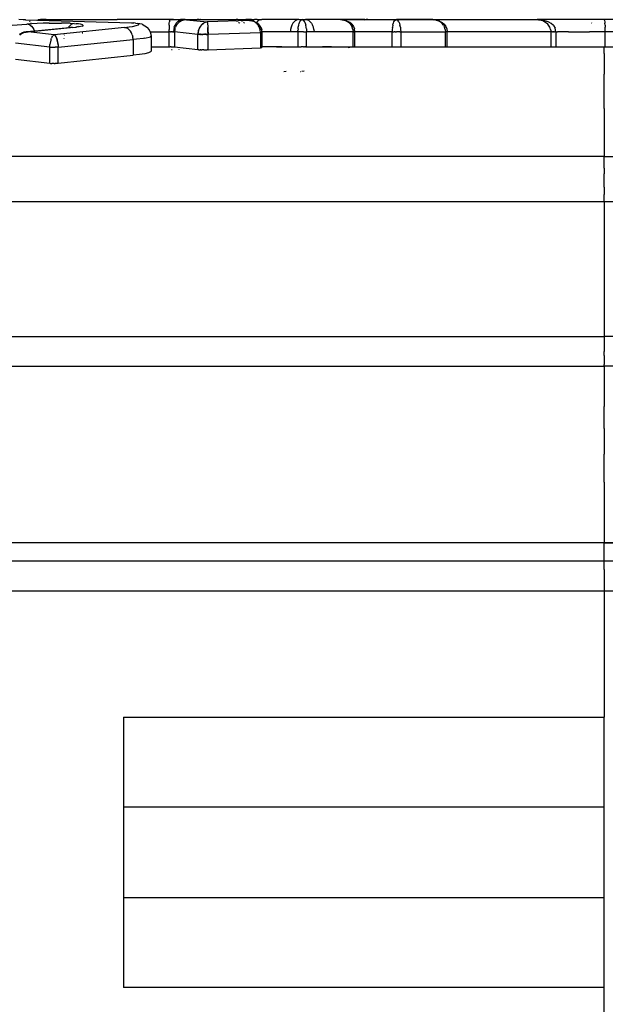
# Model space of a CAD drawing. Units: metres. Extents: x -806.58 to -805.29, y -803.78 to -803.17.
# Drawn here: x -805.39 to -805.38, y -803.45 to -803.43 of the extents above; entities that cross this region are included whole.
import ezdxf

# ---------------------------------------------------------------- set-up
doc = ezdxf.new("R2010")
doc.units = ezdxf.units.M
doc.header["$MEASUREMENT"] = 0
doc.layers.add('72_FRANKEN_PROSERIE_D2_ANY', color=7, linetype='Continuous')

# ---------------------------------------------------------------- blocks, each defined once
blk = doc.blocks.new('b4ce4dc2-8513-48ee-8ef1-cb003f571d72')
at = {"color": 18, "true_color": 0x000000}
for p, q in [((0.57824, 0.014482), (0.578173, 0.014483)), ((0.578279, 0.014482), (0.57824, 0.014482)), ((0.578279, 0.014482), (0.578286, 0.014482)), ((0.578286, 0.014482), (0.580044, 0.014431)), ((0.578477, 0.014419), (0.578306, 0.01441)), ((0.578346, 0.014456), (0.578352, 0.014451)), ((0.578358, 0.014453), (0.578353, 0.014458)), ((0.578376, 0.014424), (0.578373, 0.014428)), ((0.578574, 0.014422), (0.578477, 0.014419)), ((0.578482, 0.014477), (0.578495, 0.01448)), ((0.578532, 0.014483), (0.578495, 0.01448)), ((0.578626, 0.014483), (0.578532, 0.014483)), ((0.578678, 0.014424), (0.578574, 0.014422)), ((0.578626, 0.014483), (0.579271, 0.014483)), ((0.578678, 0.014424), (0.578744, 0.014425)), ((0.578744, 0.014425), (0.578812, 0.014425)), ((0.578812, 0.014425), (0.578879, 0.014425)), ((0.578944, 0.014424), (0.578879, 0.014425)), ((0.579024, 0.014422), (0.578944, 0.014424)), ((0.579024, 0.014422), (0.579094, 0.014418)), ((0.579067, 0.014413), (0.579041, 0.014401)), ((0.579094, 0.014418), (0.579067, 0.014413)), ((0.579094, 0.014418), (0.579126, 0.014416)), ((0.579166, 0.014412), (0.579126, 0.014416)), ((0.579197, 0.014408), (0.579166, 0.014412)), ((0.579271, 0.014483), (0.579508, 0.014483)), ((0.579508, 0.014483), (0.579808, 0.014483)), ((0.580076, 0.014483), (0.579808, 0.014483)), ((0.580044, 0.014431), (0.580082, 0.014428)), ((0.580372, 0.014483), (0.580076, 0.014483)), ((0.580111, 0.014425), (0.580082, 0.014428)), ((0.580111, 0.014425), (0.58015, 0.014419)), ((0.580172, 0.014408), (0.58015, 0.014419)), ((0.580683, 0.014483), (0.580372, 0.014483)), ((0.580673, 0.014394), (0.580675, 0.014424)), ((0.580675, 0.014424), (0.580676, 0.014449)), ((0.580678, 0.014467), (0.580676, 0.014449)), ((0.580678, 0.014467), (0.580681, 0.014479)), ((0.580681, 0.014479), (0.580683, 0.014483)), ((0.580683, 0.014483), (0.580694, 0.014483)), ((0.580746, 0.014483), (0.580683, 0.014483)), ((0.580694, 0.014483), (0.580773, 0.014483)), ((0.580746, 0.014483), (0.580806, 0.014483)), ((0.580773, 0.014483), (0.580806, 0.014483)), ((0.580786, 0.014417), (0.580781, 0.01441)), ((0.580791, 0.014424), (0.580786, 0.014417)), ((0.580802, 0.014436), (0.580791, 0.014424)), ((0.580809, 0.014444), (0.580802, 0.014436)), ((0.580806, 0.014483), (0.580859, 0.014483)), ((0.580808, 0.01441), (0.580814, 0.014417)), ((0.580809, 0.014444), (0.580819, 0.014452)), ((0.58082, 0.014424), (0.580814, 0.014417)), ((0.580819, 0.014452), (0.58083, 0.01446)), ((0.580843, 0.014444), (0.58082, 0.014424)), ((0.580843, 0.014467), (0.58083, 0.01446)), ((0.580843, 0.014467), (0.580873, 0.014479)), ((0.580854, 0.014451), (0.580843, 0.014444)), ((0.580854, 0.014451), (0.580868, 0.01446)), ((0.580904, 0.014483), (0.580859, 0.014483)), ((0.580883, 0.014467), (0.580868, 0.01446)), ((0.580873, 0.014479), (0.580904, 0.014483)), ((0.580883, 0.014467), (0.58092, 0.014479)), ((0.580937, 0.014483), (0.580904, 0.014483)), ((0.580904, 0.014483), (0.58179, 0.014483)), ((0.580958, 0.014482), (0.58092, 0.014479)), ((0.580958, 0.014482), (0.580937, 0.014483)), ((0.580958, 0.014482), (0.581305, 0.014445)), ((0.58096, 0.014483), (0.581096, 0.014483)), ((0.581096, 0.014483), (0.581139, 0.014483)), ((0.581171, 0.014483), (0.581139, 0.014483)), ((0.581171, 0.014483), (0.581192, 0.014483)), ((0.581201, 0.014483), (0.581192, 0.014483)), ((0.581201, 0.014483), (0.581704, 0.014483)), ((0.581249, 0.014427), (0.581227, 0.014411)), ((0.581249, 0.014427), (0.581254, 0.01443)), ((0.581305, 0.014445), (0.581254, 0.01443)), ((0.58201, 0.01447), (0.581305, 0.014445)), ((0.581305, 0.014445), (0.58131, 0.01443)), ((0.58131, 0.014427), (0.581312, 0.01441)), ((0.581817, 0.014483), (0.58179, 0.014483)), ((0.58201, 0.01447), (0.58179, 0.014483)), ((0.581814, 0.014452), (0.581804, 0.014458)), ((0.581817, 0.014483), (0.581857, 0.014483)), ((0.581833, 0.014437), (0.581838, 0.014433)), ((0.581843, 0.014429), (0.581848, 0.014425)), ((0.581857, 0.014483), (0.581901, 0.014483)), ((0.58189, 0.014453), (0.581879, 0.014459)), ((0.581901, 0.014483), (0.581948, 0.014483)), ((0.58191, 0.014439), (0.581915, 0.014434)), ((0.581921, 0.01443), (0.581927, 0.014424)), ((0.581996, 0.014483), (0.581948, 0.014483)), ((0.582045, 0.014483), (0.581996, 0.014483)), ((0.58201, 0.01447), (0.582031, 0.014469)), ((0.582037, 0.014468), (0.58201, 0.01447)), ((0.582036, 0.014468), (0.582052, 0.014464)), ((0.582037, 0.014468), (0.582064, 0.014463)), ((0.582045, 0.014483), (0.582092, 0.014483)), ((0.582068, 0.014459), (0.582062, 0.014461)), ((0.58207, 0.014461), (0.582064, 0.014463)), ((0.582074, 0.014456), (0.582068, 0.014459)), ((0.582077, 0.014459), (0.58207, 0.014461)), ((0.582099, 0.014443), (0.582074, 0.014456)), ((0.582084, 0.014457), (0.582077, 0.014459)), ((0.582084, 0.014457), (0.582122, 0.014438)), ((0.582137, 0.014483), (0.582092, 0.014483)), ((0.582107, 0.014437), (0.582116, 0.014431)), ((0.582116, 0.014431), (0.58212, 0.014427)), ((0.582124, 0.014424), (0.58212, 0.014427)), ((0.582127, 0.014435), (0.582122, 0.014438)), ((0.582124, 0.014424), (0.582132, 0.014416)), ((0.582137, 0.014449), (0.582126, 0.014436)), ((0.582131, 0.014432), (0.582127, 0.014435)), ((0.582141, 0.014425), (0.582131, 0.014432)), ((0.582132, 0.014416), (0.582136, 0.014411)), ((0.582137, 0.014483), (0.582216, 0.014483)), ((0.582137, 0.014483), (0.582179, 0.014483)), ((0.582137, 0.014449), (0.582161, 0.014467)), ((0.582146, 0.014421), (0.582141, 0.014425)), ((0.58215, 0.014417), (0.582146, 0.014421)), ((0.582157, 0.014411), (0.58215, 0.014417)), ((0.582188, 0.014479), (0.582161, 0.014467)), ((0.582179, 0.014483), (0.582216, 0.014483)), ((0.582188, 0.014479), (0.582216, 0.014483)), ((0.582831, 0.014483), (0.582216, 0.014483)), ((0.582731, 0.014424), (0.582713, 0.014394)), ((0.582731, 0.014424), (0.582752, 0.014449)), ((0.582752, 0.014449), (0.582777, 0.014467)), ((0.582777, 0.014467), (0.582803, 0.014479)), ((0.582831, 0.014483), (0.582803, 0.014479)), ((0.582828, 0.014394), (0.582837, 0.014424)), ((0.582831, 0.014483), (0.582942, 0.014483)), ((0.582831, 0.014483), (0.582942, 0.014483)), ((0.582831, 0.014483), (0.582887, 0.014483)), ((0.582838, 0.014428), (0.582837, 0.014424)), ((0.582849, 0.014452), (0.582838, 0.014428)), ((0.582861, 0.014468), (0.582849, 0.014452)), ((0.582861, 0.014469), (0.582874, 0.014479)), ((0.582887, 0.014483), (0.582874, 0.014479)), ((0.582887, 0.014483), (0.582942, 0.014483)), ((0.582887, 0.014483), (0.582899, 0.014479)), ((0.582899, 0.014479), (0.582912, 0.014469)), ((0.582924, 0.014452), (0.582913, 0.014468)), ((0.582935, 0.014428), (0.582924, 0.014452)), ((0.582935, 0.014428), (0.582937, 0.014424)), ((0.582937, 0.014424), (0.582945, 0.014394)), ((0.583523, 0.014483), (0.582942, 0.014483)), ((0.582942, 0.014483), (0.58297, 0.014479)), ((0.582997, 0.014467), (0.58297, 0.014479)), ((0.583021, 0.014449), (0.582997, 0.014467)), ((0.583042, 0.014424), (0.583021, 0.014449)), ((0.583042, 0.014424), (0.58306, 0.014394)), ((0.583523, 0.014483), (0.583581, 0.014475)), ((0.583893, 0.014483), (0.583523, 0.014483)), ((0.583523, 0.014483), (0.584454, 0.014483)), ((0.583581, 0.014475), (0.583604, 0.014467)), ((0.58365, 0.014442), (0.583604, 0.014467)), ((0.583673, 0.014424), (0.58365, 0.014442)), ((0.583673, 0.014424), (0.583699, 0.014394)), ((0.583893, 0.014483), (0.5839, 0.014483)), ((0.583907, 0.014483), (0.583897, 0.014483)), ((0.583913, 0.014483), (0.5839, 0.014483)), ((0.58393, 0.014483), (0.583913, 0.014483)), ((0.58393, 0.014483), (0.583953, 0.014483)), ((0.58398, 0.014483), (0.583953, 0.014483)), ((0.58398, 0.014483), (0.585059, 0.014483)), ((0.584395, 0.014394), (0.584402, 0.014417)), ((0.584404, 0.014424), (0.584402, 0.014417)), ((0.584404, 0.014424), (0.584413, 0.014445)), ((0.584413, 0.014445), (0.584423, 0.014462)), ((0.584427, 0.014467), (0.584423, 0.014462)), ((0.584427, 0.014467), (0.584437, 0.014477)), ((0.584437, 0.014477), (0.584448, 0.014482)), ((0.585059, 0.014483), (0.584454, 0.014483)), ((0.584461, 0.014482), (0.584471, 0.014477)), ((0.584481, 0.014467), (0.584471, 0.014477)), ((0.584486, 0.014462), (0.584481, 0.014467)), ((0.584496, 0.014445), (0.584486, 0.014462)), ((0.584496, 0.014445), (0.584504, 0.014424)), ((0.584504, 0.014424), (0.584507, 0.014417)), ((0.584507, 0.014417), (0.584513, 0.014394)), ((0.585059, 0.014483), (0.586799, 0.014483)), ((0.585059, 0.014483), (0.585079, 0.014482)), ((0.585059, 0.014483), (0.585079, 0.014482)), ((0.58511, 0.014477), (0.585079, 0.014482)), ((0.58511, 0.014477), (0.585079, 0.014482)), ((0.58514, 0.014467), (0.58511, 0.014477)), ((0.58514, 0.014467), (0.585154, 0.014462)), ((0.585183, 0.014445), (0.585154, 0.014462)), ((0.585209, 0.014424), (0.585183, 0.014445)), ((0.585209, 0.014424), (0.585216, 0.014417)), ((0.585235, 0.014394), (0.585216, 0.014417)), ((0.586927, 0.014483), (0.586799, 0.014483)), ((0.586799, 0.014483), (0.58682, 0.014482)), ((0.586799, 0.014483), (0.586825, 0.014482)), ((0.586886, 0.014467), (0.58682, 0.014482)), ((0.586825, 0.014482), (0.586845, 0.014478)), ((0.586863, 0.014475), (0.586907, 0.014467)), ((0.5869, 0.014479), (0.586883, 0.014472)), ((0.586886, 0.014467), (0.5869, 0.014462)), ((0.586927, 0.014483), (0.5869, 0.014479)), ((0.5869, 0.014462), (0.586925, 0.014449)), ((0.586907, 0.014467), (0.586924, 0.014462)), ((0.586934, 0.014458), (0.586924, 0.014462)), ((0.586925, 0.014449), (0.586959, 0.014424)), ((0.587137, 0.014483), (0.586927, 0.014483)), ((0.586959, 0.014424), (0.586966, 0.014417)), ((0.586987, 0.014394), (0.586966, 0.014417)), ((0.587375, 0.014483), (0.587137, 0.014483)), ((0.587639, 0.014483), (0.587375, 0.014483)), ((0.587909, 0.014483), (0.587639, 0.014483)), ((0.587704, 0.014424), (0.587699, 0.014429)), ((0.587909, 0.014483), (0.587913, 0.014479)), ((0.588185, 0.014483), (0.587909, 0.014483)), ((0.587913, 0.014479), (0.587917, 0.014467)), ((0.587917, 0.014467), (0.587921, 0.014449)), ((0.587921, 0.014449), (0.587924, 0.014424)), ((0.587926, 0.014394), (0.587924, 0.014424)), ((0.577641, 0.01436), (0.578306, 0.01441)), ((0.578218, 0.01425), (0.578186, 0.014226)), ((0.578218, 0.014257), (0.578246, 0.014269)), ((0.578218, 0.01425), (0.578254, 0.014267)), ((0.578254, 0.014272), (0.578246, 0.014269)), ((0.57829, 0.01428), (0.578254, 0.014272)), ((0.57829, 0.014277), (0.578254, 0.014267)), ((0.578327, 0.014282), (0.57829, 0.01428)), ((0.57829, 0.014277), (0.578327, 0.014282)), ((0.578333, 0.014404), (0.578306, 0.01441)), ((0.579061, 0.014353), (0.578327, 0.014282)), ((0.578756, 0.014233), (0.578327, 0.014282)), ((0.578359, 0.014392), (0.578333, 0.014404)), ((0.578359, 0.014392), (0.578383, 0.014373)), ((0.578383, 0.014373), (0.578404, 0.014348)), ((0.578404, 0.014348), (0.578422, 0.014318)), ((0.578422, 0.014318), (0.578432, 0.014292)), ((0.57993, 0.014354), (0.578756, 0.014233)), ((0.57899, 0.014347), (0.578996, 0.014357)), ((0.579017, 0.014382), (0.578996, 0.014357)), ((0.579017, 0.014382), (0.579041, 0.014401)), ((0.579061, 0.014353), (0.579032, 0.014351)), ((0.579061, 0.014353), (0.579124, 0.014359)), ((0.579174, 0.014366), (0.579124, 0.014359)), ((0.579223, 0.014377), (0.579174, 0.014366)), ((0.579234, 0.014398), (0.579197, 0.014408)), ((0.579238, 0.014259), (0.579222, 0.014259)), ((0.579223, 0.014377), (0.579243, 0.014388)), ((0.579234, 0.014398), (0.579243, 0.014388)), ((0.57993, 0.014354), (0.580005, 0.014362)), ((0.57993, 0.014354), (0.579957, 0.014348)), ((0.579982, 0.014335), (0.579957, 0.014348)), ((0.580006, 0.014316), (0.579982, 0.014335)), ((0.580005, 0.014362), (0.580062, 0.01437)), ((0.580006, 0.014316), (0.580027, 0.014291)), ((0.580045, 0.014262), (0.580027, 0.014291)), ((0.580058, 0.014228), (0.580045, 0.014262)), ((0.580062, 0.01437), (0.580124, 0.014383)), ((0.580124, 0.014383), (0.580161, 0.014396)), ((0.580161, 0.014396), (0.580172, 0.014408)), ((0.580358, 0.014283), (0.580671, 0.014283)), ((0.580672, 0.014359), (0.580671, 0.014322)), ((0.580671, 0.014283), (0.580671, 0.014322)), ((0.580671, 0.014151), (0.580671, 0.014283)), ((0.580693, 0.014283), (0.580671, 0.014283)), ((0.580673, 0.014394), (0.580672, 0.014359)), ((0.580693, 0.014283), (0.580703, 0.014283)), ((0.580715, 0.014283), (0.580703, 0.014283)), ((0.580726, 0.014283), (0.580715, 0.014283)), ((0.58073, 0.014283), (0.580745, 0.014283)), ((0.580748, 0.014322), (0.580745, 0.014283)), ((0.580745, 0.014283), (0.580756, 0.014283)), ((0.580757, 0.014359), (0.580748, 0.014322)), ((0.580756, 0.014283), (0.580763, 0.014282)), ((0.580757, 0.014359), (0.580762, 0.014374)), ((0.580764, 0.014378), (0.580762, 0.014374)), ((0.580767, 0.014321), (0.580763, 0.014282)), ((0.581151, 0.014236), (0.580763, 0.014282)), ((0.580763, 0.014282), (0.580763, 0.014032)), ((0.580764, 0.014378), (0.580766, 0.014383)), ((0.580766, 0.014383), (0.580769, 0.014388)), ((0.580767, 0.014321), (0.580778, 0.014359)), ((0.580772, 0.014394), (0.580769, 0.014388)), ((0.580774, 0.014398), (0.580772, 0.014394)), ((0.580774, 0.014398), (0.580777, 0.014404)), ((0.580777, 0.014404), (0.580781, 0.01441)), ((0.580787, 0.014378), (0.580778, 0.014359)), ((0.580787, 0.014378), (0.580789, 0.014383)), ((0.580789, 0.014383), (0.580793, 0.014388)), ((0.580793, 0.014388), (0.580796, 0.014394)), ((0.580796, 0.014394), (0.580803, 0.014404)), ((0.580803, 0.014404), (0.580808, 0.01441)), ((0.581152, 0.014259), (0.581151, 0.014241)), ((0.581157, 0.014289), (0.581152, 0.014259)), ((0.581162, 0.014309), (0.581157, 0.014289)), ((0.581164, 0.014316), (0.581162, 0.014309)), ((0.581164, 0.014316), (0.581184, 0.014359)), ((0.581197, 0.014379), (0.581184, 0.014359)), ((0.581206, 0.014391), (0.581197, 0.014379)), ((0.581206, 0.014391), (0.581227, 0.014411)), ((0.581312, 0.01441), (0.581314, 0.014388)), ((0.581314, 0.014388), (0.581315, 0.014379)), ((0.581315, 0.014379), (0.581316, 0.014353)), ((0.581318, 0.014311), (0.581316, 0.014353)), ((0.581318, 0.014281), (0.581318, 0.014307)), ((0.581319, 0.014254), (0.581318, 0.014281)), ((0.581319, 0.014239), (0.58219, 0.014271)), ((0.581319, 0.014239), (0.581319, 0.014254)), ((0.582136, 0.014411), (0.582142, 0.014405)), ((0.582149, 0.014396), (0.582142, 0.014405)), ((0.582155, 0.014386), (0.582149, 0.014396)), ((0.582159, 0.01438), (0.582155, 0.014386)), ((0.582157, 0.014411), (0.582161, 0.014407)), ((0.582167, 0.014366), (0.582159, 0.01438)), ((0.582169, 0.014398), (0.582161, 0.014407)), ((0.582169, 0.014361), (0.582167, 0.014366)), ((0.582169, 0.014398), (0.582177, 0.014388)), ((0.582175, 0.014348), (0.582169, 0.014361)), ((0.582175, 0.014348), (0.582177, 0.014344)), ((0.582187, 0.014373), (0.582177, 0.014388)), ((0.582177, 0.014344), (0.582178, 0.014339)), ((0.582181, 0.014332), (0.582178, 0.014339)), ((0.582183, 0.014325), (0.582181, 0.014332)), ((0.582217, 0.014269), (0.582181, 0.014271)), ((0.582183, 0.014325), (0.582184, 0.014318)), ((0.582184, 0.014318), (0.582186, 0.014313)), ((0.58219, 0.014271), (0.582186, 0.014313)), ((0.582195, 0.014359), (0.582187, 0.014373)), ((0.58219, 0.014271), (0.582206, 0.014272)), ((0.58219, 0.014269), (0.58219, 0.014017)), ((0.58219, 0.014269), (0.582206, 0.014269)), ((0.582195, 0.014359), (0.582197, 0.014355)), ((0.582197, 0.014355), (0.582203, 0.014343)), ((0.582206, 0.014334), (0.582203, 0.014343)), ((0.582208, 0.014327), (0.582206, 0.014334)), ((0.582216, 0.014273), (0.582206, 0.014272)), ((0.582216, 0.014269), (0.582206, 0.014269)), ((0.58221, 0.014321), (0.582208, 0.014327)), ((0.582212, 0.014315), (0.58221, 0.014321)), ((0.582217, 0.014274), (0.582212, 0.014315)), ((0.582689, 0.014283), (0.582216, 0.014283)), ((0.582217, 0.014269), (0.582217, 0.01402)), ((0.582692, 0.014322), (0.582689, 0.014283)), ((0.582816, 0.014282), (0.582689, 0.014283)), ((0.5827, 0.014359), (0.582692, 0.014322)), ((0.582713, 0.014394), (0.5827, 0.014359)), ((0.582818, 0.014329), (0.582816, 0.014305)), ((0.582816, 0.014282), (0.582816, 0.014305)), ((0.58283, 0.014282), (0.582816, 0.014282)), ((0.582816, 0.014282), (0.582816, 0.014032)), ((0.582818, 0.014329), (0.582821, 0.014353)), ((0.582821, 0.014356), (0.582828, 0.014394)), ((0.582847, 0.014282), (0.58283, 0.014282)), ((0.582866, 0.014282), (0.582847, 0.014282)), ((0.582887, 0.014282), (0.582866, 0.014282)), ((0.582907, 0.014282), (0.582887, 0.014282)), ((0.582907, 0.014282), (0.582926, 0.014282)), ((0.582926, 0.014282), (0.582943, 0.014282)), ((0.582943, 0.014282), (0.582957, 0.014282)), ((0.582952, 0.014356), (0.582945, 0.014394)), ((0.582955, 0.014329), (0.582953, 0.014353)), ((0.582955, 0.014329), (0.582957, 0.014305)), ((0.582957, 0.014305), (0.582957, 0.014282)), ((0.583084, 0.014283), (0.582957, 0.014282)), ((0.582957, 0.014032), (0.582957, 0.014282)), ((0.583073, 0.014359), (0.58306, 0.014394)), ((0.583081, 0.014322), (0.583073, 0.014359)), ((0.583081, 0.014322), (0.583084, 0.014283)), ((0.583735, 0.014283), (0.583084, 0.014283)), ((0.583699, 0.014394), (0.583703, 0.014388)), ((0.583703, 0.014388), (0.583719, 0.014359)), ((0.583731, 0.014319), (0.583719, 0.014359)), ((0.583731, 0.014319), (0.583735, 0.014283)), ((0.583735, 0.014029), (0.583735, 0.014283)), ((0.583735, 0.014283), (0.583747, 0.014283)), ((0.583747, 0.014283), (0.583756, 0.014283)), ((0.584384, 0.014283), (0.583756, 0.014283)), ((0.584385, 0.014321), (0.584384, 0.014283)), ((0.584384, 0.014283), (0.584397, 0.014283)), ((0.584384, 0.014033), (0.584384, 0.014283)), ((0.584388, 0.014355), (0.584385, 0.014321)), ((0.584388, 0.014355), (0.584389, 0.014359)), ((0.584395, 0.014394), (0.584389, 0.014359)), ((0.584397, 0.014283), (0.584414, 0.014283)), ((0.584434, 0.014283), (0.584414, 0.014283)), ((0.584434, 0.014283), (0.584454, 0.014283)), ((0.584475, 0.014283), (0.584454, 0.014283)), ((0.584494, 0.014283), (0.584475, 0.014283)), ((0.584511, 0.014283), (0.584494, 0.014283)), ((0.584511, 0.014283), (0.584525, 0.014283)), ((0.58452, 0.014359), (0.584513, 0.014394)), ((0.58452, 0.014359), (0.58452, 0.014355)), ((0.58452, 0.014355), (0.584524, 0.014321)), ((0.584524, 0.014321), (0.584525, 0.014283)), ((0.584525, 0.014283), (0.584525, 0.014033)), ((0.584525, 0.014283), (0.585271, 0.014283)), ((0.585235, 0.014394), (0.585255, 0.014359)), ((0.585255, 0.014359), (0.585257, 0.014355)), ((0.585267, 0.014321), (0.585257, 0.014355)), ((0.585267, 0.014321), (0.585271, 0.014283)), ((0.585271, 0.014033), (0.585271, 0.014283)), ((0.585283, 0.014283), (0.585271, 0.014283)), ((0.585293, 0.014283), (0.585283, 0.014283)), ((0.587024, 0.014283), (0.585293, 0.014283)), ((0.587007, 0.014359), (0.586987, 0.014394)), ((0.587009, 0.014355), (0.587007, 0.014359)), ((0.587015, 0.01434), (0.587009, 0.014355)), ((0.58702, 0.014321), (0.587015, 0.01434)), ((0.58702, 0.014321), (0.587023, 0.014302)), ((0.587023, 0.014302), (0.587024, 0.014283)), ((0.587024, 0.014283), (0.587024, 0.014031)), ((0.587038, 0.014283), (0.587024, 0.014283)), ((0.58705, 0.014283), (0.587038, 0.014283)), ((0.58705, 0.014283), (0.587062, 0.014283)), ((0.587073, 0.014283), (0.587062, 0.014283)), ((0.587073, 0.014283), (0.587083, 0.014283)), ((0.587092, 0.014283), (0.587083, 0.014283)), ((0.587099, 0.014283), (0.587092, 0.014283)), ((0.587099, 0.014283), (0.587137, 0.014283)), ((0.587303, 0.014283), (0.587137, 0.014283)), ((0.587319, 0.014283), (0.587303, 0.014283)), ((0.587319, 0.014283), (0.587489, 0.014283)), ((0.587489, 0.014283), (0.587665, 0.014283)), ((0.587929, 0.014283), (0.587665, 0.014283)), ((0.587926, 0.014394), (0.587928, 0.014359)), ((0.587929, 0.014322), (0.587928, 0.014359)), ((0.587929, 0.014283), (0.587929, 0.014322)), ((0.588243, 0.014283), (0.587929, 0.014283)), ((0.587929, 0.014032), (0.587929, 0.014283)), ((0.578686, 0.014026), (0.578116, 0.01409)), ((0.578692, 0.014096), (0.578689, 0.014071)), ((0.578695, 0.014111), (0.578692, 0.014096)), ((0.578703, 0.014146), (0.578695, 0.014111)), ((0.578708, 0.014164), (0.578703, 0.014146)), ((0.578708, 0.014164), (0.578712, 0.014175)), ((0.578723, 0.014198), (0.578712, 0.014175)), ((0.578723, 0.014198), (0.578731, 0.014212)), ((0.578734, 0.014215), (0.578745, 0.014226)), ((0.578745, 0.014226), (0.578756, 0.014233)), ((0.578756, 0.014233), (0.578768, 0.014226)), ((0.578768, 0.014226), (0.578779, 0.014215)), ((0.57879, 0.014198), (0.578781, 0.014212)), ((0.5788, 0.014175), (0.57879, 0.014198)), ((0.578804, 0.014164), (0.5788, 0.014175)), ((0.578804, 0.014164), (0.57881, 0.014146)), ((0.578818, 0.014111), (0.57881, 0.014146)), ((0.57882, 0.014096), (0.578818, 0.014111)), ((0.578824, 0.014071), (0.57882, 0.014096)), ((0.578827, 0.014026), (0.580072, 0.014154)), ((0.57892, 0.014176), (0.57892, 0.01417)), ((0.578928, 0.014233), (0.578926, 0.014224)), ((0.580058, 0.014228), (0.580068, 0.014192)), ((0.580072, 0.014154), (0.580068, 0.014192)), ((0.580127, 0.014158), (0.580072, 0.014154)), ((0.580072, 0.014154), (0.580072, 0.013891)), ((0.580243, 0.014171), (0.580127, 0.014158)), ((0.580265, 0.014174), (0.580243, 0.014171)), ((0.580265, 0.014174), (0.580359, 0.014196)), ((0.580358, 0.014214), (0.580365, 0.014211)), ((0.580372, 0.014208), (0.580364, 0.014198)), ((0.580671, 0.014033), (0.580671, 0.014151)), ((0.581151, 0.014236), (0.581151, 0.014241)), ((0.581151, 0.013984), (0.581151, 0.014236)), ((0.58116, 0.014241), (0.581167, 0.014241)), ((0.581167, 0.014236), (0.58116, 0.014236)), ((0.581167, 0.014241), (0.581175, 0.014242)), ((0.581185, 0.014236), (0.581172, 0.014236)), ((0.581185, 0.014242), (0.581175, 0.014242)), ((0.581196, 0.014241), (0.581185, 0.014242)), ((0.581185, 0.014236), (0.581194, 0.014236)), ((0.581208, 0.014236), (0.581194, 0.014236)), ((0.581196, 0.014241), (0.581208, 0.014241)), ((0.581208, 0.014241), (0.58122, 0.014241)), ((0.581208, 0.014236), (0.58122, 0.014236)), ((0.58122, 0.014241), (0.581233, 0.014241)), ((0.58122, 0.014236), (0.581233, 0.014236)), ((0.581233, 0.014241), (0.581247, 0.014241)), ((0.581248, 0.014236), (0.581233, 0.014236)), ((0.581263, 0.01424), (0.581247, 0.014241)), ((0.581263, 0.014236), (0.581248, 0.014236)), ((0.581263, 0.01424), (0.581273, 0.01424)), ((0.581277, 0.014236), (0.581263, 0.014236)), ((0.581286, 0.01424), (0.581273, 0.01424)), ((0.581286, 0.014236), (0.581277, 0.014236)), ((0.581286, 0.01424), (0.581298, 0.014239)), ((0.581286, 0.014236), (0.581298, 0.014236)), ((0.581298, 0.014239), (0.581309, 0.014239)), ((0.581298, 0.014236), (0.581309, 0.014236)), ((0.581309, 0.014239), (0.581319, 0.014239)), ((0.581309, 0.014236), (0.581319, 0.014236)), ((0.581319, 0.013981), (0.581319, 0.014236)), ((0.578686, 0.014026), (0.578689, 0.014071)), ((0.578686, 0.013757), (0.578686, 0.014026)), ((0.578686, 0.014026), (0.5787, 0.014026)), ((0.5787, 0.014026), (0.578717, 0.014026)), ((0.578717, 0.014026), (0.578736, 0.014026)), ((0.578736, 0.014026), (0.578756, 0.014026)), ((0.578756, 0.014026), (0.578777, 0.014026)), ((0.578796, 0.014026), (0.578777, 0.014026)), ((0.578812, 0.014026), (0.578796, 0.014026)), ((0.578827, 0.014026), (0.578812, 0.014026)), ((0.578824, 0.014071), (0.578827, 0.014026)), ((0.578827, 0.013757), (0.578827, 0.014026)), ((0.580328, 0.013932), (0.580265, 0.013917)), ((0.580364, 0.013946), (0.580328, 0.013932)), ((0.580371, 0.01396), (0.580364, 0.013946)), ((0.580371, 0.014033), (0.580671, 0.014033)), ((0.580671, 0.014033), (0.580687, 0.014033)), ((0.580703, 0.014033), (0.580687, 0.014033)), ((0.580703, 0.014033), (0.580717, 0.014033)), ((0.58072, 0.013982), (0.580712, 0.013982)), ((0.580717, 0.014033), (0.58073, 0.014032)), ((0.58073, 0.014032), (0.580741, 0.014032)), ((0.580741, 0.014032), (0.580751, 0.014032)), ((0.580751, 0.014032), (0.580758, 0.014032)), ((0.580763, 0.014032), (0.581151, 0.013984)), ((0.580836, 0.013981), (0.580836, 0.013985)), ((0.581164, 0.013982), (0.581156, 0.013983)), ((0.581164, 0.013982), (0.581174, 0.013981)), ((0.581174, 0.013981), (0.581186, 0.013981)), ((0.5812, 0.01398), (0.581186, 0.013981)), ((0.5812, 0.01398), (0.581215, 0.01398)), ((0.581232, 0.013979), (0.581215, 0.01398)), ((0.581248, 0.013979), (0.581232, 0.013979)), ((0.581248, 0.013979), (0.581267, 0.013979)), ((0.581267, 0.013979), (0.581286, 0.01398)), ((0.581286, 0.01398), (0.581304, 0.01398)), ((0.581319, 0.013981), (0.581304, 0.01398)), ((0.581319, 0.013981), (0.58219, 0.014017)), ((0.58219, 0.014017), (0.582206, 0.014018)), ((0.582206, 0.014021), (0.582217, 0.01402)), ((0.582456, 0.014032), (0.582548, 0.014033)), ((0.582548, 0.014033), (0.582816, 0.014032)), ((0.582816, 0.014032), (0.582831, 0.014032)), ((0.582831, 0.014032), (0.582848, 0.014031)), ((0.582848, 0.014031), (0.582867, 0.014031)), ((0.582887, 0.014031), (0.582867, 0.014031)), ((0.582906, 0.014031), (0.582887, 0.014031)), ((0.582906, 0.014031), (0.582925, 0.014031)), ((0.582942, 0.014032), (0.582925, 0.014031)), ((0.582942, 0.014032), (0.582957, 0.014032)), ((0.582957, 0.014032), (0.583225, 0.014033)), ((0.583375, 0.014032), (0.583225, 0.014033)), ((0.583653, 0.014022), (0.583679, 0.014023)), ((0.587911, 0.013918), (0.587911, 0.014033)), ((0.578115, 0.013824), (0.578686, 0.013757)), ((0.578827, 0.013757), (0.580072, 0.013891)), ((0.580178, 0.013903), (0.580072, 0.013891)), ((0.580265, 0.013917), (0.580178, 0.013903)), ((0.587911, 0.013918), (0.587911, 0.013574)), ((0.578686, 0.013757), (0.5787, 0.013755)), ((0.5787, 0.013755), (0.578718, 0.013754)), ((0.578737, 0.013753), (0.578718, 0.013754)), ((0.578756, 0.013753), (0.578737, 0.013753)), ((0.578756, 0.013753), (0.578776, 0.013753)), ((0.578795, 0.013754), (0.578776, 0.013753)), ((0.578812, 0.013755), (0.578795, 0.013754)), ((0.578827, 0.013757), (0.578812, 0.013755)), ((0.582582, 0.013621), (0.582622, 0.013627)), ((0.582866, 0.013616), (0.582856, 0.013615)), ((0.582918, 0.013624), (0.582882, 0.013619)), ((0.587911, 0.013003), (0.587911, 0.013574)), ((0.587911, 0.013003), (0.587911, 0.012209)), ((0.587911, 0.012209), (0.567721, 0.012209)), ((0.587911, 0.012209), (0.589033, 0.012209)), ((0.587911, 0.012161), (0.587911, 0.012209)), ((0.587911, 0.012095), (0.587911, 0.012161)), ((0.587911, 0.012013), (0.587911, 0.012095)), ((0.587911, 0.012013), (0.587911, 0.011918)), ((0.587911, 0.011811), (0.587911, 0.011918)), ((0.587911, 0.011696), (0.587911, 0.011811)), ((0.587911, 0.011696), (0.587911, 0.011575)), ((0.587911, 0.011451), (0.587911, 0.011575)), ((0.587911, 0.011451), (0.567431, 0.011451)), ((0.587911, 0.011451), (0.587911, 0.009212)), ((0.589087, 0.011451), (0.587911, 0.011451)), ((0.576911, 0.009212), (0.587911, 0.009212)), ((0.587911, 0.009212), (0.587911, 0.009127)), ((0.589087, 0.009212), (0.587911, 0.009212)), ((0.587911, 0.009127), (0.587911, 0.009044)), ((0.587911, 0.009044), (0.587911, 0.008966)), ((0.587911, 0.008896), (0.587911, 0.008966)), ((0.587911, 0.008896), (0.587911, 0.008834)), ((0.576911, 0.008722), (0.585696, 0.008722)), ((0.585696, 0.008722), (0.587911, 0.008722)), ((0.587911, 0.008834), (0.587911, 0.008784)), ((0.587911, 0.008784), (0.587911, 0.008746)), ((0.587911, 0.008722), (0.587911, 0.008746)), ((0.587911, 0.008722), (0.587911, 0.008577)), ((0.589048, 0.008722), (0.587911, 0.008722)), ((0.587911, 0.008577), (0.587911, 0.00835)), ((0.587911, 0.00835), (0.587911, 0.008048)), ((0.587911, 0.00768), (0.587911, 0.008048)), ((0.587911, 0.00768), (0.587911, 0.007256)), ((0.587911, 0.00679), (0.587911, 0.007256)), ((0.587911, 0.00679), (0.587911, 0.006294)), ((0.587911, 0.006294), (0.587911, 0.005783)), ((0.587911, 0.005783), (0.576911, 0.005783)), ((0.587911, 0.005783), (0.576911, 0.005783)), ((0.589705, 0.005783), (0.587911, 0.005783)), ((0.587911, 0.005483), (0.587911, 0.005783)), ((0.587911, 0.005783), (0.589705, 0.005783)), ((0.576911, 0.005483), (0.587911, 0.005483)), ((0.587911, 0.005483), (0.589884, 0.005483)), ((0.587911, 0.005473), (0.587911, 0.005483)), ((0.587911, 0.005445), (0.587911, 0.005473)), ((0.587911, 0.005398), (0.587911, 0.005445)), ((0.587911, 0.005336), (0.587911, 0.005398)), ((0.587911, 0.005336), (0.587911, 0.00526)), ((0.587911, 0.00526), (0.587911, 0.005174)), ((0.587911, 0.005174), (0.587911, 0.00508)), ((0.587911, 0.00508), (0.587911, 0.004983)), ((0.576911, 0.004983), (0.587911, 0.004983)), ((0.587911, 0.004983), (0.589943, 0.004983)), ((0.587911, 0.004983), (0.587911, 0.002883)), ((0.579911, 0.002883), (0.587911, 0.002883)), ((0.579911, 0.002883), (0.579911, -0.001617)), ((0.587911, -0.001617), (0.587911, 0.002883)), ((0.587911, 0.001383), (0.579911, 0.001383)), ((0.579911, -0.000117), (0.587911, -0.000117)), ((0.587911, -0.001617), (0.579911, -0.001617)), ((0.587911, -0.003717), (0.587911, -0.001617))]:
    blk.add_line(p, q, dxfattribs=at)
for p, q in [((0.578468, 0.014477), (0.578532, 0.014483)), ((0.578492, 0.014476), (0.578532, 0.014483)), ((0.580222, 0.014406), (0.58015, 0.014419)), ((0.58092, 0.014479), (0.580937, 0.014483)), ((0.580937, 0.014483), (0.580922, 0.014478)), ((0.581197, 0.014379), (0.581249, 0.014427)), ((0.581793, 0.014462), (0.581801, 0.014455)), ((0.581825, 0.014437), (0.58183, 0.014433)), ((0.58201, 0.01447), (0.582079, 0.014458)), ((0.582079, 0.014458), (0.582036, 0.014468)), ((0.582148, 0.01442), (0.582131, 0.014432)), ((0.582176, 0.014392), (0.582148, 0.01442)), ((0.583604, 0.014467), (0.583523, 0.014483)), ((0.583605, 0.014471), (0.583584, 0.014474)), ((0.58368, 0.014435), (0.583605, 0.014471)), ((0.583713, 0.014407), (0.58368, 0.014435)), ((0.583915, 0.014482), (0.583892, 0.014483)), ((0.583892, 0.014483), (0.583915, 0.014482)), ((0.585141, 0.01447), (0.585059, 0.014483)), ((0.5851, 0.014477), (0.585059, 0.014483)), ((0.58511, 0.014477), (0.585141, 0.01447)), ((0.585141, 0.01447), (0.58511, 0.014477)), ((0.585141, 0.014471), (0.585118, 0.014474)), ((0.585141, 0.014471), (0.585217, 0.014435)), ((0.585217, 0.014435), (0.585249, 0.014407)), ((0.586799, 0.014483), (0.586897, 0.014473)), ((0.586891, 0.014472), (0.586799, 0.014483)), ((0.58682, 0.014482), (0.586891, 0.014472)), ((0.586825, 0.014482), (0.586902, 0.014472)), ((0.586902, 0.014472), (0.586859, 0.014476)), ((0.586897, 0.014473), (0.58695, 0.014458)), ((0.586992, 0.014443), (0.58695, 0.014458)), ((0.587032, 0.014419), (0.586992, 0.014443)), ((0.587069, 0.014386), (0.587032, 0.014419)), ((0.57818, 0.014241), (0.578217, 0.01426)), ((0.578253, 0.014273), (0.578217, 0.01426)), ((0.578327, 0.014282), (0.578253, 0.014272)), ((0.57829, 0.01428), (0.578253, 0.014273)), ((0.578253, 0.014272), (0.57829, 0.014277)), ((0.578436, 0.014292), (0.57829, 0.01428)), ((0.578327, 0.014282), (0.579032, 0.014351)), ((0.579032, 0.014351), (0.579124, 0.014359)), ((0.579121, 0.014359), (0.579169, 0.014374)), ((0.580222, 0.014406), (0.580313, 0.01435)), ((0.580339, 0.014318), (0.580313, 0.01435)), ((0.580358, 0.014282), (0.580339, 0.014318)), ((0.580358, 0.014282), (0.580369, 0.014244)), ((0.581162, 0.014309), (0.581151, 0.014236)), ((0.581162, 0.014309), (0.581197, 0.014379)), ((0.581312, 0.01441), (0.581315, 0.014379)), ((0.581315, 0.014379), (0.581318, 0.014311)), ((0.581318, 0.014311), (0.581319, 0.014239)), ((0.582198, 0.014357), (0.582176, 0.014392)), ((0.582198, 0.014357), (0.582214, 0.014317)), ((0.58222, 0.014273), (0.582214, 0.014317)), ((0.58222, 0.014269), (0.58222, 0.014273)), ((0.58222, 0.014019), (0.58222, 0.014269)), ((0.583713, 0.014407), (0.58374, 0.014371)), ((0.58374, 0.014371), (0.583758, 0.014329)), ((0.583764, 0.014283), (0.583758, 0.014329)), ((0.583764, 0.014033), (0.583764, 0.014283)), ((0.585249, 0.014407), (0.585276, 0.014371)), ((0.585276, 0.014371), (0.585294, 0.014329)), ((0.585294, 0.014329), (0.5853, 0.014283)), ((0.5853, 0.014033), (0.5853, 0.014283)), ((0.587069, 0.014386), (0.587097, 0.01434)), ((0.587109, 0.014283), (0.587097, 0.01434)), ((0.587109, 0.014283), (0.587109, 0.014031)), ((0.578781, 0.014212), (0.578804, 0.014164)), ((0.57882, 0.014096), (0.578804, 0.014164)), ((0.57882, 0.014096), (0.578827, 0.014026)), ((0.580369, 0.014244), (0.580372, 0.014208)), ((0.580372, 0.014208), (0.580371, 0.01396)), ((0.582548, 0.014033), (0.582217, 0.014033)), ((0.583225, 0.014033), (0.587911, 0.014033)), ((0.587911, 0.014033), (0.588185, 0.014033))]:
    blk.add_line(p, q)
blk = doc.blocks.new('af9df0fb-1b8c-4994-bc0a-af1fae8ba173')
at = {"color": 7}
blk.add_blockref('b4ce4dc2-8513-48ee-8ef1-cb003f571d72', (-805.964145, -803.449396), dxfattribs=at)
blk = doc.blocks.new('3cb6ff02-c0fd-432d-8d01-3ef5ca1d7d80')
at = {"layer": '72_FRANKEN_PROSERIE_D2_ANY'}
blk.add_blockref('af9df0fb-1b8c-4994-bc0a-af1fae8ba173', (0, 0), dxfattribs=at)

msp = doc.modelspace()

# ---------------------------------------------------------------- block references
msp.add_blockref('3cb6ff02-c0fd-432d-8d01-3ef5ca1d7d80', (0, 0))

doc.saveas('drawing.dxf')
